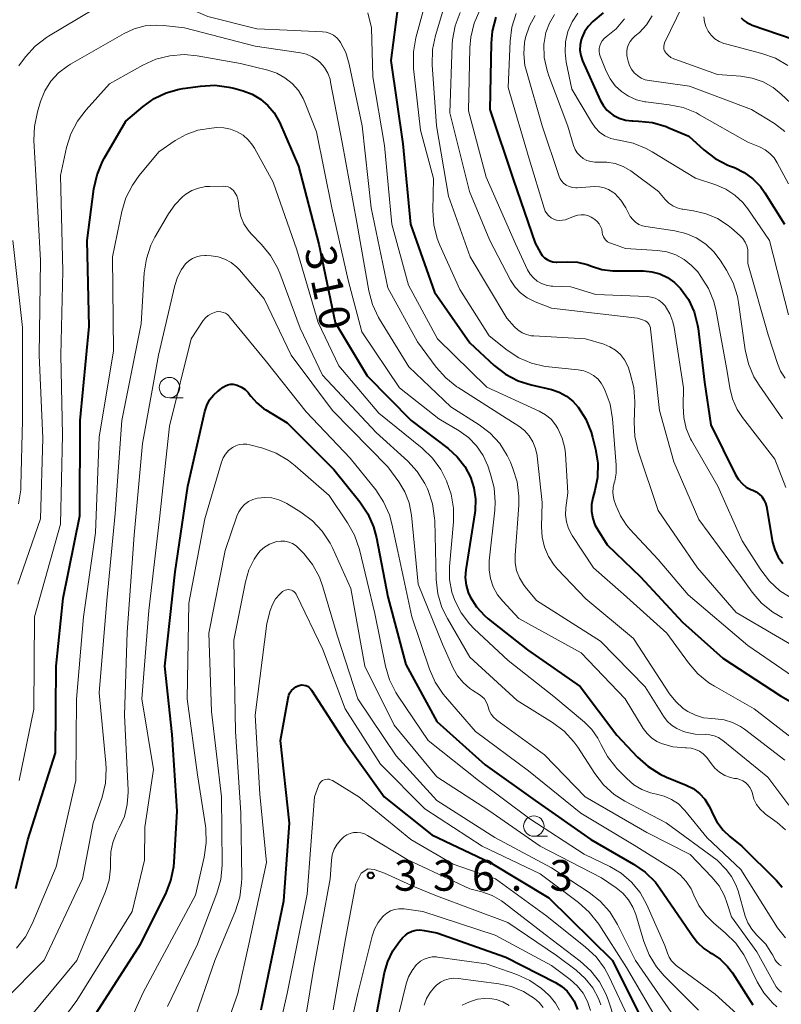
# Model space of a CAD drawing. Units: metres. Extents: x -66000 to -64000, y 28500 to 29785.
# Drawn here: x -64680 to -64587, y 28596 to 28716 of the extents above; entities that cross this region are included whole.
import ezdxf

# ---------------------------------------------------------------- set-up
doc = ezdxf.new("R2010")
doc.units = ezdxf.units.M
for name, color, linetype, lineweight in [('633100_広葉樹林', 7, 'Continuous', 13), ('710100_等高線(計曲線)', 7, 'Continuous', 40), ('710200_等高線(主曲線)', 7, 'Continuous', 13), ('731200_図化機測定による標高点', 7, 'Continuous', 40)]:
    doc.layers.add(name, color=color, linetype=linetype, lineweight=lineweight)
doc.styles.add('Style-WORKING', font='MS Gothic.ttf')

msp = doc.modelspace()

# ---------------------------------------------------------------- linework, layer by layer
at = {"layer": '633100_広葉樹林', "linetype": 'Continuous', "lineweight": 13}
for p, q in [((-64661.69, 28669.78), (-64660.02, 28669.78)), ((-64617.16, 28616.19), (-64615.49, 28616.19))]:
    msp.add_line(p, q, dxfattribs=at)
for centre in [(-64661.69, 28671.03), (-64617.16, 28617.44)]:
    msp.add_circle(centre, 1.25, dxfattribs=at)
at = {"layer": '710100_等高線(計曲線)', "linetype": 'Continuous', "lineweight": 40, "flags": 128}
for points, elevation in [([(-64633.22, 28722.04), (-64634.65, 28711), (-64633.17, 28700.83), (-64632.22, 28691), (-64629.32, 28682.68), (-64625, 28676.51), (-64622, 28673.74), (-64620.62, 28672.67), (-64619.07, 28671.86), (-64617.48, 28671.35), (-64615.02, 28670.78), (-64614.07, 28670.47), (-64613.18, 28669.99), (-64612.39, 28669.37), (-64611.74, 28668.65), (-64610.81, 28667.18), (-64610.15, 28665.57), (-64609.98, 28664.98), (-64609.62, 28663.52), (-64609.36, 28661.8), (-64609.39, 28660.06), (-64609.7, 28658.46), (-64609.95, 28657.57), (-64610.1, 28656.73), (-64610.11, 28655.88), (-64609.97, 28655.04), (-64609.69, 28654.24), (-64609.36, 28653.64), (-64608.19, 28651.81), (-64604.11, 28647.89), (-64599, 28642.38), (-64594.05, 28637.95), (-64587, 28633.35), (-64584.96, 28632.17)], 300), ([(-64608.68, 28716.84), (-64609.96, 28715.75), (-64610.52, 28715.17), (-64610.97, 28714.51), (-64611.31, 28713.78), (-64611.38, 28713.54), (-64611.51, 28712.91), (-64611.53, 28712.26), (-64611.43, 28711.62), (-64611.21, 28710.98), (-64609.06, 28706.17), (-64608.7, 28705.53), (-64608.23, 28704.95), (-64607.68, 28704.47), (-64607.45, 28704.32), (-64606.74, 28703.95), (-64605.97, 28703.71), (-64605.18, 28703.61), (-64605.08, 28703.61), (-64604.39, 28703.6), (-64602.66, 28703.41), (-64600.99, 28702.93), (-64600.65, 28702.79), (-64598.24, 28701.76), (-64596.38, 28700.07), (-64594.99, 28699.02), (-64593.44, 28698.22), (-64593.26, 28698.15), (-64592.64, 28697.91), (-64591.45, 28697.33), (-64590.38, 28696.56), (-64589.47, 28695.61), (-64588.93, 28694.85), (-64586.53, 28691)], 280), ([(-64621.81, 28716.28), (-64622.25, 28714.59), (-64622.38, 28713.14), (-64622.52, 28705), (-64619.64, 28696.36), (-64617, 28688.66), (-64616.34, 28687.49), (-64616.13, 28687.17), (-64615.86, 28686.89), (-64615.55, 28686.67), (-64615.2, 28686.5), (-64614.83, 28686.4), (-64614.45, 28686.36), (-64614.34, 28686.36), (-64613.07, 28686.41), (-64611.84, 28686.34), (-64610.65, 28686.07), (-64610.12, 28685.88), (-64608.84, 28685.47), (-64607.51, 28685.3), (-64607.18, 28685.29), (-64603.78, 28685.29)], 290), ([(-64591.81, 28716.22), (-64591.5, 28715.9), (-64591.14, 28715.63), (-64590.74, 28715.43), (-64590.62, 28715.38), (-64583.66, 28713)], 270), ([(-64680.47, 28609.8), (-64679, 28615.75), (-64675.6, 28626.4), (-64675.53, 28637), (-64674.69, 28645.31), (-64672.66, 28655.34), (-64672.58, 28667), (-64671.49, 28678.51), (-64671.73, 28689), (-64670.92, 28695.32), (-64670.54, 28697.03), (-64669.88, 28698.64), (-64669.63, 28699.1), (-64667, 28703.58), (-64664.9, 28705.39), (-64663.57, 28706.34), (-64662.09, 28707.06), (-64660.51, 28707.5), (-64660.07, 28707.58), (-64657.89, 28707.88), (-64656.15, 28707.98), (-64654.42, 28707.76), (-64653.82, 28707.62), (-64652.69, 28707.31), (-64651.58, 28706.89), (-64650.56, 28706.29), (-64649.65, 28705.52), (-64648.9, 28704.6), (-64648.26, 28703.46), (-64645.92, 28698.08), (-64643.45, 28688.55), (-64641.44, 28679), (-64637.53, 28672.47)], 310), ([(-64603.78, 28685.29), (-64602.75, 28685.19), (-64601.75, 28684.93), (-64600.82, 28684.49), (-64599.97, 28683.89), (-64599.22, 28683.14), (-64598.28, 28681.78), (-64597.58, 28680.27), (-64597.16, 28678.66), (-64597.1, 28678.24), (-64596.29, 28671.71), (-64595.53, 28666.47), (-64592.5, 28660.35), (-64592.15, 28659.79), (-64591.72, 28659.29), (-64591.2, 28658.88), (-64590.63, 28658.57), (-64590.41, 28658.48), (-64590, 28658.29), (-64589.63, 28658.02), (-64589.31, 28657.7), (-64589.05, 28657.33), (-64588.85, 28656.91), (-64588.74, 28656.48), (-64587.98, 28652.15), (-64587.72, 28651.21), (-64587.31, 28650.32), (-64586.75, 28649.52)], 290), ([(-64637.53, 28672.47), (-64632.17, 28667), (-64627.64, 28663.57), (-64626.53, 28662.56), (-64625.61, 28661.38), (-64624.92, 28660.08), (-64624.49, 28658.76), (-64624.29, 28657.39), (-64624.34, 28656), (-64624.38, 28655.72), (-64625.49, 28648.74), (-64625.55, 28647.82), (-64625.45, 28646.89), (-64625.2, 28645.99), (-64624.95, 28645.44), (-64624.17, 28644.22), (-64623.2, 28643.17), (-64622.74, 28642.78), (-64617.95, 28639), (-64611.5, 28634.5), (-64607, 28628.57), (-64604.5, 28625.88), (-64603.21, 28624.72), (-64601.73, 28623.79), (-64600.96, 28623.43), (-64598.54, 28622.45), (-64597.69, 28622.02), (-64596.93, 28621.44), (-64596.28, 28620.74), (-64595.76, 28619.93), (-64595.54, 28619.46), (-64595.38, 28619.06), (-64594.8, 28617.95), (-64594.04, 28616.95), (-64593.2, 28616.17), (-64591.74, 28615), (-64587.49, 28610.8), (-64586.8, 28609.99)], 310), ([(-64672.83, 28591.17), (-64665.21, 28603), (-64662.15, 28609.18), (-64661.51, 28610.8), (-64661.17, 28612.51), (-64661.12, 28613.03), (-64660.75, 28619.25), (-64661.35, 28628.65), (-64662.24, 28637), (-64661, 28648.52), (-64659.43, 28659), (-64657.36, 28668.12), (-64657.13, 28668.85), (-64656.78, 28669.52), (-64656.31, 28670.12), (-64655.75, 28670.64), (-64655.67, 28670.69), (-64655.14, 28671.08), (-64654.86, 28671.25), (-64654.55, 28671.36), (-64654.23, 28671.43), (-64653.9, 28671.43), (-64653.58, 28671.38), (-64653.41, 28671.33), (-64652.9, 28671.1), (-64652.45, 28670.79), (-64652.06, 28670.41), (-64651.89, 28670.2), (-64651.74, 28669.98), (-64651.03, 28669.16), (-64650.2, 28668.48), (-64649.92, 28668.3), (-64647.29, 28666.71), (-64641.62, 28661), (-64638.44, 28657.07), (-64637.46, 28655.62)], 320), ([(-64637.46, 28655.62), (-64636.76, 28654.03), (-64636.4, 28652.68), (-64635, 28645.46), (-64632.81, 28637.19), (-64629, 28630.21), (-64623.09, 28624.91), (-64617, 28620.57), (-64610.21, 28615.79), (-64604.97, 28612.79), (-64603.54, 28611.8), (-64602.3, 28610.57), (-64601.71, 28609.79), (-64598.65, 28605.35), (-64597.82, 28604.06), (-64597.17, 28603.21), (-64596.39, 28602.49), (-64595.66, 28602.01), (-64595.43, 28601.88), (-64594.4, 28601.17), (-64593.5, 28600.3), (-64592.9, 28599.49), (-64590.41, 28595.59)], 320), ([(-64650.48, 28595), (-64647.7, 28608.3), (-64647, 28617.79), (-64648.12, 28627.88), (-64647.19, 28633.09), (-64647.1, 28633.43), (-64646.96, 28633.74), (-64646.76, 28634.02), (-64646.51, 28634.27), (-64646.23, 28634.47), (-64645.96, 28634.6), (-64645.73, 28634.66), (-64645.5, 28634.69), (-64645.26, 28634.67), (-64645.03, 28634.62), (-64644.81, 28634.52), (-64644.61, 28634.39), (-64644.44, 28634.23), (-64644.32, 28634.06), (-64640.27, 28627.73), (-64635.44, 28621), (-64629.64, 28616.36), (-64622.49, 28613), (-64615.31, 28608.69), (-64607.56, 28601), (-64604.03, 28593.97)], 330), ([(-64636.54, 28593.46), (-64635.4, 28599.53), (-64635.02, 28600.9), (-64634.4, 28602.19), (-64633.58, 28603.34), (-64633.21, 28603.78), (-64632.86, 28604.11), (-64632.47, 28604.39), (-64632.03, 28604.59), (-64631.56, 28604.71), (-64631.08, 28604.75)], 340), ([(-64631.08, 28604.75), (-64630.58, 28604.7), (-64629, 28604.4), (-64620.59, 28601.41), (-64614.51, 28598.32), (-64613.75, 28597.85), (-64613.09, 28597.25), (-64612.54, 28596.55), (-64612.24, 28596.03), (-64611.84, 28595.01)], 340)]:
    msp.add_lwpolyline(points, dxfattribs=dict(at, elevation=elevation))
at = {"layer": '710200_等高線(主曲線)', "linetype": 'Continuous', "lineweight": 13, "flags": 128}
for points, elevation in [([(-64629.08, 28722.92), (-64631.57, 28713.78), (-64631.88, 28712.06), (-64631.88, 28710.32), (-64631.85, 28710.02), (-64631, 28702.5)], 298), ([(-64627.13, 28720.87), (-64629.18, 28714.06), (-64629.53, 28712.35), (-64629.57, 28710.46), (-64629.04, 28703), (-64627.59, 28694.41), (-64624.94, 28687), (-64620.47, 28679.53), (-64619.53, 28678.47), (-64619.1, 28678.07), (-64618.6, 28677.74), (-64618.06, 28677.51), (-64617.48, 28677.37), (-64617.17, 28677.34), (-64610.83, 28677), (-64608.6, 28676.32), (-64607.86, 28676.02), (-64607.18, 28675.6), (-64606.58, 28675.06), (-64606.09, 28674.43), (-64605.71, 28673.72), (-64605.6, 28673.43), (-64605.37, 28672.75), (-64604.94, 28671.06), (-64604.82, 28669.32), (-64604.82, 28669.15), (-64604.9, 28666.79), (-64604.81, 28665.05), (-64604.4, 28663.3), (-64601.98, 28656.02), (-64597.18, 28649), (-64592.44, 28643.56), (-64585, 28639.17)], 296), ([(-64680.11, 28710.37), (-64679.27, 28711.47), (-64678.09, 28712.76), (-64676.71, 28713.83), (-64676.46, 28713.99), (-64669, 28718.47), (-64666.7, 28719.03), (-64665.49, 28719.22), (-64664.27, 28719.2), (-64663.07, 28718.96), (-64662.23, 28718.66), (-64657, 28716.38), (-64651, 28714.87), (-64647.31, 28714.69)], 304), ([(-64637.44, 28716.83), (-64637, 28715), (-64636.84, 28709), (-64635.4, 28700.6), (-64634.52, 28691), (-64632.46, 28683.54), (-64628.94, 28677), (-64622.91, 28671.09), (-64616.49, 28668.13), (-64615.73, 28667.7), (-64615.06, 28667.15), (-64614.5, 28666.48), (-64614.21, 28666.02), (-64613.69, 28664.85), (-64613.38, 28663.61), (-64613.31, 28662.95), (-64613, 28658.17), (-64613.25, 28656.34), (-64613.29, 28655.48), (-64613.18, 28654.62), (-64612.92, 28653.8), (-64612.53, 28653.04), (-64612.48, 28652.97), (-64609.87, 28649), (-64606.22, 28645.78), (-64600.9, 28641), (-64598.28, 28637.38), (-64597.14, 28636.06), (-64595.79, 28634.96), (-64595.09, 28634.52), (-64590.22, 28631.78), (-64584.08, 28627)], 302), ([(-64626.17, 28716.87), (-64626.78, 28715.24), (-64627.09, 28713.52), (-64627.13, 28712.93), (-64627.41, 28704.59), (-64625.01, 28695), (-64622.55, 28689), (-64620, 28684.16), (-64619.46, 28683.32), (-64618.78, 28682.59), (-64617.99, 28681.98), (-64617.1, 28681.53), (-64617, 28681.49), (-64615, 28680.72), (-64604.5, 28679.5), (-64603.74, 28679.25), (-64603.54, 28679.17), (-64603.36, 28679.05), (-64603.2, 28678.9), (-64603.07, 28678.72), (-64602.97, 28678.53), (-64602.91, 28678.32), (-64602.89, 28678.2), (-64601.79, 28668.21), (-64600.06, 28661.94), (-64597, 28654.92), (-64591.95, 28648.05), (-64590.47, 28646.02), (-64589.32, 28644.7), (-64587.97, 28643.6), (-64586.76, 28642.9)], 294), ([(-64623.75, 28717.16), (-64624.45, 28715.56), (-64624.86, 28713.87)], 292), ([(-64619.33, 28716.75), (-64619.85, 28715.09), (-64620.07, 28713.35), (-64620.29, 28707.71), (-64617.74, 28699), (-64615.91, 28692.94), (-64615.78, 28692.6), (-64615.59, 28692.29), (-64615.34, 28692.02), (-64615.06, 28691.79), (-64614.73, 28691.62), (-64614.39, 28691.51), (-64614.03, 28691.46), (-64613.66, 28691.47), (-64613.3, 28691.54), (-64613.13, 28691.6), (-64612.19, 28691.98), (-64611.79, 28692.1), (-64611.38, 28692.15), (-64610.96, 28692.13), (-64610.56, 28692.04), (-64610.17, 28691.87), (-64609.94, 28691.73), (-64609.71, 28691.57), (-64609.42, 28691.33), (-64609.18, 28691.05), (-64609, 28690.73), (-64608.87, 28690.39), (-64608.8, 28690), (-64608.75, 28689.73), (-64608.66, 28689.47), (-64608.52, 28689.24), (-64608.35, 28689.03), (-64608.14, 28688.85), (-64607.9, 28688.72), (-64607.77, 28688.66), (-64605.98, 28688.02), (-64602.06, 28687.78), (-64600.91, 28687.61), (-64599.81, 28687.25), (-64598.79, 28686.7)], 288), ([(-64611.8, 28716.79), (-64612.49, 28715.72), (-64612.99, 28714.54), (-64613.28, 28713.29), (-64613.34, 28712.01), (-64613.2, 28710.8), (-64612.51, 28707.49), (-64610.13, 28703.45), (-64609.68, 28702.81), (-64609.12, 28702.26), (-64608.47, 28701.81), (-64607.76, 28701.49), (-64607, 28701.29), (-64606.78, 28701.26), (-64606.74, 28701.26), (-64605.03, 28700.9), (-64603.42, 28700.26), (-64602.69, 28699.85), (-64597.39, 28696.61), (-64594.92, 28695.81), (-64593.71, 28695.29), (-64592.6, 28694.56), (-64591.63, 28693.66), (-64591, 28692.86), (-64588.38, 28689), (-64586.06, 28679.94)], 282), ([(-64599, 28717.69), (-64601.18, 28713.16), (-64601.25, 28712.97), (-64601.29, 28712.77), (-64601.29, 28712.57), (-64601.26, 28712.37), (-64601.19, 28712.18), (-64601.09, 28712.01), (-64601.05, 28711.95), (-64600.76, 28711.64), (-64600.42, 28711.38), (-64600.04, 28711.19), (-64599.94, 28711.15), (-64594.72, 28709.28), (-64591.86, 28709.07), (-64590.47, 28708.84), (-64589.14, 28708.38), (-64587.92, 28707.69), (-64586.92, 28706.89), (-64584.55, 28704.65)], 274), ([(-64617, 28716.51), (-64617.7, 28715.22), (-64618.17, 28713.82), (-64618.29, 28713.21), (-64618.39, 28711.81), (-64618.25, 28710.4), (-64618.07, 28709.69), (-64616.15, 28703), (-64614.08, 28696.84), (-64613.95, 28696.53), (-64613.76, 28696.25), (-64613.53, 28696), (-64613.25, 28695.8), (-64613.22, 28695.78), (-64612.84, 28695.6), (-64612.44, 28695.49), (-64612.03, 28695.45), (-64611.86, 28695.46), (-64609.74, 28695.59), (-64609.15, 28695.57), (-64608.57, 28695.46), (-64608.02, 28695.24), (-64607.51, 28694.93), (-64607.27, 28694.73), (-64606.51, 28693.93), (-64605.91, 28693.01), (-64605.66, 28692.49), (-64605.6, 28692.36), (-64605.38, 28691.94), (-64605.08, 28691.56), (-64604.73, 28691.24), (-64604.32, 28690.98)], 286), ([(-64614.63, 28716.64), (-64615.26, 28715.57), (-64615.68, 28714.42), (-64615.9, 28713.2), (-64615.92, 28713), (-64615.88, 28711.37), (-64615.55, 28709.78), (-64615.34, 28709.12), (-64613.02, 28702.98), (-64612.3, 28700.6), (-64612.11, 28700.14), (-64611.85, 28699.71), (-64611.51, 28699.34), (-64611.12, 28699.04)], 284), ([(-64606.07, 28716.08), (-64607.1, 28714.89), (-64608.31, 28713.89), (-64608.58, 28713.68), (-64608.81, 28713.41), (-64608.98, 28713.12), (-64609.1, 28712.79), (-64609.17, 28712.45), (-64609.17, 28712.11), (-64609.12, 28711.77), (-64609.04, 28711.52), (-64608.31, 28709.69), (-64607.84, 28708.76), (-64607.22, 28707.92), (-64606.46, 28707.2), (-64605.59, 28706.63), (-64604.63, 28706.21), (-64603.61, 28705.97), (-64603.46, 28705.95), (-64600.63, 28705.6), (-64598.92, 28705.24), (-64597.3, 28704.59), (-64596.9, 28704.37), (-64591, 28701.02), (-64589.57, 28700.44), (-64588.91, 28700.1), (-64588.31, 28699.64), (-64587.81, 28699.09), (-64587.42, 28698.49), (-64586.05, 28695.95)], 278), ([(-64602.72, 28716.47), (-64603.4, 28715.38), (-64604.26, 28714.44), (-64604.79, 28714), (-64605.12, 28713.7), (-64605.39, 28713.34), (-64605.6, 28712.94), (-64605.74, 28712.51), (-64605.8, 28712.07), (-64605.78, 28711.62), (-64605.74, 28711.39), (-64605.63, 28710.91), (-64605.47, 28710.4), (-64605.23, 28709.93), (-64604.9, 28709.51), (-64604.51, 28709.15), (-64604.06, 28708.86), (-64603.56, 28708.65), (-64603.05, 28708.54), (-64598.13, 28707.87), (-64590.55, 28705), (-64587.77, 28703.3), (-64586.47, 28702.33)], 276), ([(-64596.39, 28716.35), (-64596.32, 28715.73), (-64596.14, 28715.14), (-64595.86, 28714.59), (-64595.49, 28714.09), (-64595.04, 28713.67), (-64594.52, 28713.33), (-64593.95, 28713.08), (-64593.74, 28713.02), (-64589.28, 28711.86), (-64587.64, 28711.27), (-64586.12, 28710.41)], 272), ([(-64680.23, 28647), (-64677.43, 28655), (-64677.17, 28664.83), (-64677.61, 28675), (-64677.45, 28686.55), (-64678.03, 28697), (-64678.26, 28701.21), (-64678.2, 28702.95), (-64677.83, 28704.71), (-64677.43, 28706), (-64676.91, 28707.28), (-64676.17, 28708.46), (-64675.24, 28709.48), (-64674.15, 28710.33), (-64673.78, 28710.56), (-64667.24, 28714.29), (-64665.99, 28714.87), (-64664.65, 28715.22), (-64663.28, 28715.34), (-64662.43, 28715.29), (-64659.87, 28715), (-64651.23, 28712.77), (-64645.67, 28711.93), (-64644.93, 28711.76), (-64644.23, 28711.45), (-64643.59, 28711.03), (-64643.26, 28710.74)], 306), ([(-64647.31, 28714.69), (-64643, 28714.51), (-64642.52, 28714.45), (-64642.06, 28714.3), (-64641.64, 28714.08), (-64641.25, 28713.79), (-64640.93, 28713.43), (-64640.78, 28713.22), (-64640.14, 28711.97), (-64639.71, 28710.57), (-64638.13, 28703), (-64637.02, 28692.98), (-64635, 28683.22), (-64631.37, 28676.63), (-64629.09, 28673.53), (-64627.93, 28672.22), (-64626.57, 28671.13), (-64626.4, 28671.02), (-64621, 28667.59), (-64619, 28666.31), (-64618.31, 28665.78), (-64617.73, 28665.14), (-64617.27, 28664.4), (-64616.94, 28663.6), (-64616.76, 28662.75), (-64616.75, 28662.66), (-64616.14, 28657), (-64616.23, 28654), (-64616.16, 28652.75), (-64615.87, 28651.53), (-64615.38, 28650.38), (-64614.69, 28649.33), (-64614.25, 28648.83), (-64610.8, 28645.2), (-64605, 28640.37), (-64600.58, 28633.62), (-64599.82, 28632.65), (-64598.9, 28631.83), (-64598.36, 28631.46), (-64597.42, 28630.99), (-64596.41, 28630.69), (-64595.41, 28630.58), (-64595, 28630.56), (-64593.92, 28630.43), (-64592.88, 28630.12), (-64591.91, 28629.63), (-64591.41, 28629.28), (-64586.49, 28625.51)], 304), ([(-64624.86, 28713.87), (-64624.98, 28712.54), (-64625.13, 28704.87), (-64623, 28696.73), (-64619.39, 28688.61), (-64617.92, 28685.44), (-64617.61, 28684.91), (-64617.22, 28684.44), (-64616.76, 28684.05), (-64616.23, 28683.74), (-64615.66, 28683.53), (-64615.06, 28683.42), (-64614.82, 28683.41), (-64612.64, 28683.36), (-64609.59, 28682.41), (-64603.33, 28682.16), (-64602.82, 28682.09), (-64602.33, 28681.94), (-64601.87, 28681.7), (-64601.46, 28681.39), (-64601.11, 28681.01), (-64601.06, 28680.94), (-64600.53, 28680.05), (-64600.16, 28679.08), (-64600, 28678.37), (-64598.86, 28671), (-64598.93, 28668.76), (-64598.85, 28667.38), (-64598.54, 28666.04), (-64598, 28664.78), (-64597.88, 28664.57), (-64594.68, 28659), (-64591.69, 28652.31), (-64589.42, 28648.75), (-64588.36, 28647.37), (-64587.08, 28646.19), (-64585.61, 28645.25)], 292), ([(-64680.04, 28623), (-64678.27, 28631.73), (-64678.17, 28643), (-64675, 28654.33), (-64674.74, 28665.26), (-64674.96, 28675), (-64674.73, 28685.27), (-64675, 28696.93), (-64674.25, 28700.38), (-64673.74, 28702.04), (-64672.94, 28703.59), (-64671.88, 28704.99), (-64669, 28708.16), (-64664.93, 28710.44), (-64663.34, 28711.16)], 308), ([(-64663.34, 28711.16), (-64661.65, 28711.59), (-64659.91, 28711.72), (-64658.3, 28711.57), (-64653, 28710.63), (-64649.67, 28709.82), (-64648.58, 28709.45), (-64647.58, 28708.9), (-64646.69, 28708.18), (-64645.93, 28707.32), (-64645.34, 28706.34), (-64645.1, 28705.8), (-64643.73, 28702.27), (-64641.83, 28693), (-64639.84, 28684.16), (-64638.17, 28677.83), (-64633.57, 28671), (-64628.77, 28667.23), (-64626.27, 28665.73), (-64625.13, 28664.91), (-64624.15, 28663.9), (-64623.36, 28662.73), (-64622.8, 28661.48), (-64622.44, 28660.46), (-64622.01, 28658.77), (-64621.87, 28657.03), (-64621.93, 28656.06), (-64622.61, 28649.85), (-64622.63, 28648.76), (-64622.47, 28647.69), (-64622.12, 28646.66), (-64621.59, 28645.7), (-64620.96, 28644.91), (-64619, 28642.81), (-64611.38, 28638.62), (-64606.02, 28633), (-64603.79, 28629.36), (-64603.33, 28628.74), (-64602.77, 28628.21), (-64602.13, 28627.79), (-64601.58, 28627.54), (-64600.18, 28627.14), (-64598.64, 28627), (-64598.5, 28627), (-64597.95, 28626.95), (-64597.42, 28626.81), (-64596.92, 28626.58), (-64596.47, 28626.26), (-64596.08, 28625.87), (-64595.9, 28625.64), (-64595.51, 28625.07), (-64595.03, 28624.5), (-64594.46, 28624.02), (-64593.82, 28623.64), (-64593.12, 28623.38), (-64592.62, 28623.27), (-64592.37, 28623.24), (-64591.98, 28623.14), (-64591.62, 28622.98), (-64591.28, 28622.76), (-64591, 28622.49), (-64590.76, 28622.17), (-64590.58, 28621.81), (-64590.46, 28621.43), (-64590.26, 28620.74)], 308), ([(-64643.26, 28710.74), (-64642.75, 28710.14), (-64642.35, 28709.46), (-64642.07, 28708.73), (-64641.99, 28708.36), (-64640.58, 28701), (-64638.81, 28691.19), (-64637.33, 28682.86), (-64636.88, 28681.18), (-64636.14, 28679.6), (-64636.01, 28679.39), (-64632.44, 28673.56), (-64627.32, 28668.68), (-64623.84, 28666.48), (-64622.49, 28665.44), (-64621.33, 28664.18), (-64620.42, 28662.75), (-64620.02, 28661.9), (-64619.72, 28661.16), (-64619.21, 28659.5), (-64619, 28657.77), (-64619.01, 28656.67), (-64619.46, 28650.57), (-64619.45, 28649.62), (-64619.27, 28648.68), (-64618.93, 28647.79), (-64618.44, 28646.98), (-64618.22, 28646.69), (-64616.82, 28645), (-64609, 28640.02), (-64603.56, 28634.44), (-64601.33, 28630.87), (-64600.87, 28630.27), (-64600.32, 28629.76)], 306), ([(-64680.38, 28602.53), (-64679.3, 28603.9), (-64678.45, 28605.51), (-64675.54, 28612.46), (-64673.13, 28623), (-64673.04, 28632.96), (-64672.18, 28643), (-64670.72, 28653.28), (-64670.28, 28665), (-64668.52, 28675.48), (-64668.64, 28687), (-64667.5, 28692.55), (-64667, 28694.22), (-64666.22, 28695.78), (-64665.4, 28696.93), (-64663, 28699.83), (-64661, 28701.21), (-64659.66, 28701.97), (-64658.22, 28702.49), (-64656.57, 28702.75), (-64655.91, 28702.8), (-64655.06, 28702.78), (-64654.22, 28702.61), (-64653.43, 28702.3), (-64652.7, 28701.86), (-64652.06, 28701.3), (-64651.53, 28700.64), (-64651.31, 28700.29), (-64649, 28696.12), (-64646.14, 28687.86), (-64643.52, 28679), (-64641, 28673.68), (-64636.09, 28667.91), (-64630.82, 28663.63), (-64629.56, 28662.42), (-64628.54, 28661.01), (-64628.02, 28660.03), (-64627.85, 28659.65), (-64627.26, 28658.01)], 312), ([(-64631, 28702.5), (-64629.43, 28696.57), (-64629.51, 28692.68), (-64629.39, 28690.94), (-64628.97, 28689.25), (-64628.64, 28688.42), (-64626.22, 28683), (-64622.64, 28677.36), (-64620.4, 28675.6), (-64618.99, 28674.67), (-64617.43, 28674), (-64615.78, 28673.62), (-64615.33, 28673.56), (-64611.73, 28673.21), (-64611.07, 28673.09), (-64610.44, 28672.85), (-64609.86, 28672.51), (-64609.35, 28672.08), (-64608.92, 28671.56), (-64608.61, 28671), (-64608.43, 28670.63), (-64607.84, 28668.99), (-64607.54, 28667.21), (-64607.09, 28661.56), (-64607.1, 28660.58), (-64607.27, 28659.61), (-64607.34, 28659.37), (-64607.48, 28658.8), (-64607.51, 28658.2), (-64607.44, 28657.61), (-64607.34, 28657.25), (-64607.14, 28656.66), (-64606.59, 28655.37), (-64605.82, 28654.21), (-64605.41, 28653.72), (-64601.97, 28650.03), (-64598.3, 28645.7), (-64591, 28639.49), (-64584.78, 28635.22)], 298), ([(-64611.12, 28699.04), (-64610.68, 28698.8), (-64610.21, 28698.65), (-64609.71, 28698.58), (-64609.31, 28698.59), (-64608.26, 28698.59), (-64607.22, 28698.41), (-64606.23, 28698.05), (-64605.32, 28697.53), (-64605.14, 28697.4), (-64601.94, 28695), (-64601.1, 28694), (-64600.68, 28693.58), (-64600.19, 28693.24), (-64599.66, 28692.99), (-64599.08, 28692.84), (-64598.97, 28692.82), (-64597.63, 28692.63), (-64596.12, 28692.28), (-64594.7, 28691.68), (-64593.4, 28690.83), (-64593, 28690.5), (-64591.96, 28689.58), (-64591.62, 28689.23), (-64591.34, 28688.82), (-64591.15, 28688.37), (-64591.03, 28687.89), (-64591, 28687.47), (-64591, 28686.19), (-64588.51, 28677.49), (-64587.4, 28673.98), (-64587, 28673.03), (-64586.45, 28672.17)], 284), ([(-64682, 28596), (-64677, 28601.07), (-64672.3, 28611), (-64671, 28617.82), (-64669.93, 28620.99), (-64669.52, 28622.68), (-64669.41, 28624.42), (-64669.45, 28625.11), (-64670.26, 28633.74), (-64669.34, 28645), (-64668.34, 28655.66), (-64667.5, 28667), (-64665.16, 28678.84), (-64664.77, 28685.05), (-64664.51, 28686.77), (-64663.95, 28688.42), (-64663.46, 28689.4), (-64661.81, 28692.28), (-64661.04, 28693.38), (-64660.09, 28694.34), (-64659.7, 28694.65), (-64658.95, 28695.1), (-64658.14, 28695.42), (-64657.29, 28695.59), (-64656.77, 28695.62), (-64655.07, 28695.64), (-64654.79, 28695.61), (-64654.52, 28695.55), (-64654.27, 28695.43), (-64654.05, 28695.28), (-64653.88, 28695.12), (-64653.64, 28694.8), (-64653.46, 28694.45), (-64653.34, 28694.07), (-64653.31, 28693.89), (-64653.17, 28692.83), (-64652.96, 28691.92), (-64652.6, 28691.06), (-64652.09, 28690.27), (-64651.69, 28689.8), (-64650.44, 28688.52), (-64649.33, 28687.18), (-64648.48, 28685.66), (-64648.21, 28685)], 314), ([(-64604.32, 28690.98), (-64603.87, 28690.8), (-64603.47, 28690.71), (-64599.92, 28690.19), (-64598.57, 28689.87), (-64597.31, 28689.33), (-64596.15, 28688.57), (-64595.15, 28687.62), (-64594.39, 28686.61), (-64593.61, 28685.39), (-64592.8, 28683.84), (-64592.28, 28682.18), (-64592.14, 28681.41), (-64591.33, 28675.65), (-64590.94, 28673.95), (-64590.26, 28672.34), (-64589.64, 28671.33), (-64586.78, 28667.22)], 286), ([(-64680.14, 28656.81), (-64679.86, 28658.53), (-64679.84, 28659.02), (-64679.64, 28667), (-64679.64, 28678.36), (-64680.83, 28689)], 304), ([(-64682.93, 28589.07), (-64672.99, 28601), (-64669.5, 28609.45), (-64669.07, 28610.85), (-64668.88, 28612.3), (-64668.89, 28613.14), (-64668.85, 28614.3), (-64668.62, 28615.43), (-64668.19, 28616.51), (-64668.08, 28616.73), (-64667.82, 28617.21), (-64667.2, 28618.6), (-64666.84, 28620.08), (-64666.74, 28621.59), (-64666.75, 28621.83), (-64667.2, 28631), (-64666.87, 28641.13), (-64666, 28653), (-64665, 28664.21), (-64663.01, 28675), (-64661.05, 28683.52), (-64660.72, 28684.53), (-64660.23, 28685.46), (-64659.71, 28686.14), (-64659.33, 28686.51), (-64658.89, 28686.81), (-64658.4, 28687.02), (-64657.88, 28687.15), (-64657.35, 28687.19), (-64657.21, 28687.18), (-64656.61, 28687.14), (-64655.75, 28687.01), (-64654.92, 28686.72), (-64654.15, 28686.3), (-64653.47, 28685.75), (-64653.14, 28685.4), (-64650.12, 28681.88), (-64646.8, 28675), (-64641.76, 28668.24), (-64635, 28661.33)], 316), ([(-64598.79, 28686.7), (-64597.88, 28685.97), (-64597.14, 28685.16), (-64596.74, 28684.62), (-64595.81, 28683.15), (-64595.15, 28681.53), (-64594.87, 28680.35), (-64593.55, 28673), (-64593.22, 28671), (-64592.88, 28669.65), (-64592.31, 28668.37), (-64591.66, 28667.39), (-64587.72, 28662.28), (-64586.38, 28658.81)], 288), ([(-64648.21, 28685), (-64645.72, 28678.28), (-64643, 28672.54), (-64636.44, 28665.56), (-64632.57, 28662.03), (-64631.41, 28660.77), (-64630.48, 28659.32), (-64630.16, 28658.64), (-64630.08, 28658.46), (-64629.53, 28656.81), (-64629.28, 28655.08), (-64629.26, 28654.76), (-64629.08, 28647.56), (-64628.88, 28645.82), (-64628.39, 28644.15), (-64627.73, 28642.79), (-64625, 28638.09), (-64619.2, 28632.8), (-64614.87, 28630.08), (-64613.47, 28629.03), (-64612.29, 28627.75), (-64611.8, 28627.07), (-64609.7, 28623.86), (-64608.63, 28622.48), (-64607.33, 28621.32), (-64606.03, 28620.49), (-64601, 28617.82), (-64594.74, 28613.26), (-64593.67, 28612.13), (-64592.99, 28611.26), (-64592.46, 28610.28), (-64592.19, 28609.51), (-64591.32, 28606.45), (-64591, 28605.61), (-64590.54, 28604.84), (-64589.95, 28604.16), (-64589.78, 28604), (-64588.83, 28602.99), (-64588.06, 28601.83), (-64587.97, 28601.66), (-64587.7, 28601.13), (-64587.55, 28600.89), (-64587.36, 28600.67), (-64587.14, 28600.5), (-64586.88, 28600.37)], 314), ([(-64681.18, 28585), (-64673, 28596.11), (-64666.25, 28607), (-64664.73, 28613.27), (-64664.68, 28617.32), (-64663.64, 28624.36), (-64665.05, 28633), (-64664.21, 28643.79), (-64662.92, 28655), (-64661.68, 28666.32), (-64659.02, 28677), (-64657.56, 28679.21), (-64657.29, 28679.55), (-64656.97, 28679.83), (-64656.6, 28680.06), (-64656.2, 28680.22), (-64656, 28680.27), (-64655.71, 28680.31), (-64655.41, 28680.29), (-64655.13, 28680.22), (-64654.86, 28680.11), (-64654.61, 28679.95), (-64654.4, 28679.74), (-64654.35, 28679.69), (-64649.82, 28674.18), (-64645, 28668.08), (-64639.59, 28662.41), (-64636.48, 28658.53), (-64635.52, 28657.08), (-64634.81, 28655.49), (-64634.5, 28654.36), (-64633.79, 28651), (-64632.07, 28643), (-64629.9, 28636.61), (-64629.2, 28635.01), (-64628.23, 28633.56), (-64627.97, 28633.24), (-64624.27, 28629), (-64617.82, 28624.18), (-64611.41, 28619), (-64604.91, 28615.09), (-64600.15, 28612.13), (-64599.28, 28611.47)], 318), ([(-64669.1, 28587.81), (-64664.91, 28597.09), (-64658.51, 28609), (-64657.44, 28613.66), (-64657.19, 28615.39), (-64657.25, 28617.13), (-64657.3, 28617.47), (-64658.28, 28623.72), (-64659.51, 28633), (-64659.31, 28644.69), (-64657.35, 28655), (-64655.33, 28661.91), (-64655.13, 28662.43), (-64654.84, 28662.91), (-64654.47, 28663.33), (-64654, 28663.7), (-64653.59, 28663.92), (-64653.15, 28664.07), (-64652.69, 28664.13), (-64652.23, 28664.11), (-64651.85, 28664.04), (-64650.29, 28663.61), (-64648.66, 28663), (-64647.15, 28662.12)], 322), ([(-64647.15, 28662.12), (-64646.34, 28661.48), (-64642.17, 28657.83), (-64639.92, 28654.51), (-64639.07, 28652.99), (-64638.46, 28651.23), (-64636.58, 28643.42), (-64635.3, 28636.99), (-64634.81, 28635.32), (-64634.03, 28633.75), (-64633.76, 28633.32), (-64630.08, 28627.92), (-64623.94, 28623), (-64617.66, 28618.34), (-64611, 28614), (-64607.88, 28612.5), (-64606.47, 28611.67), (-64605.22, 28610.6), (-64604.18, 28609.33), (-64603.35, 28607.83), (-64601.15, 28602.85), (-64600.84, 28601.93), (-64600.63, 28601.43), (-64600.34, 28600.99), (-64599.97, 28600.6), (-64599.75, 28600.42), (-64595, 28596.89), (-64588.78, 28591.22)], 322), ([(-64635, 28661.33), (-64633.66, 28659.51), (-64632.91, 28658.28), (-64632.39, 28656.95), (-64632.1, 28655.43), (-64631.29, 28647), (-64628.32, 28639.68), (-64627.01, 28636.75), (-64626.48, 28635.8), (-64625.8, 28634.97), (-64624.99, 28634.26), (-64624.6, 28634), (-64623.84, 28633.54), (-64623.5, 28633.29), (-64623.21, 28632.98), (-64622.98, 28632.63), (-64622.81, 28632.24), (-64622.75, 28632), (-64622.6, 28631.55), (-64622.38, 28631.13), (-64622.09, 28630.75), (-64621.74, 28630.43), (-64621.7, 28630.4), (-64615.87, 28626.13), (-64610.89, 28621), (-64603.34, 28616.66), (-64598.05, 28613.95), (-64595.4, 28611.21), (-64594.53, 28610.13), (-64593.87, 28608.92), (-64593.56, 28608.12), (-64593, 28606.36), (-64589.93, 28602.07), (-64587.53, 28597.8), (-64587.36, 28597.55), (-64587.15, 28597.34), (-64586.91, 28597.16)], 316), ([(-64627.26, 28658.01), (-64626.97, 28656.29), (-64626.98, 28654.62), (-64627.45, 28649.15), (-64627.45, 28647.58), (-64627.18, 28646.04), (-64626.83, 28645), (-64626.06, 28643.49), (-64625.04, 28642.14), (-64624.44, 28641.53), (-64620.31, 28637.69), (-64614.73, 28633.27), (-64610.96, 28630.13), (-64610.07, 28629.24), (-64609.34, 28628.2), (-64608.93, 28627.38), (-64608.17, 28625.94), (-64607.16, 28624.65), (-64607.02, 28624.49), (-64605.8, 28623.24), (-64604.94, 28622.5), (-64603.97, 28621.91), (-64602.9, 28621.51), (-64602.18, 28621.35), (-64601.22, 28621.1), (-64600.32, 28620.7), (-64599.5, 28620.14), (-64598.79, 28619.44), (-64598.7, 28619.34), (-64595.99, 28616.01), (-64591.85, 28612.15), (-64587.37, 28605), (-64586.4, 28603.78)], 312), ([(-64661.93, 28595.38), (-64658.26, 28603), (-64655.91, 28609.26), (-64655.43, 28610.93), (-64655.26, 28612.67), (-64655.26, 28612.86), (-64655.33, 28621), (-64656.57, 28631.43), (-64656.86, 28641), (-64654.9, 28651.1), (-64653.46, 28655.32), (-64653.23, 28655.85), (-64652.9, 28656.34), (-64652.5, 28656.76), (-64652.03, 28657.1), (-64651.51, 28657.36), (-64650.92, 28657.52), (-64650.04, 28657.61), (-64649.16, 28657.54), (-64648.31, 28657.32), (-64647.51, 28656.96), (-64647.34, 28656.86), (-64645.62, 28655.79), (-64644.22, 28654.75), (-64643.02, 28653.48), (-64642.07, 28652.03), (-64641.74, 28651.37), (-64639.54, 28646.46), (-64637.82, 28637), (-64634.23, 28629.77), (-64629, 28623.44), (-64622.67, 28619.33), (-64616.39, 28615), (-64608.9, 28611.1), (-64607.1, 28609.9), (-64606.29, 28609.23), (-64605.6, 28608.44), (-64605.05, 28607.53)], 324), ([(-64658.87, 28593.13), (-64656.15, 28601), (-64653.62, 28607.1), (-64653.1, 28608.76), (-64652.87, 28610.49), (-64652.86, 28611.06), (-64652.96, 28619.04), (-64653.62, 28629), (-64653.83, 28640.17), (-64652.41, 28647.3), (-64652, 28648.74), (-64651.33, 28650.07), (-64651.1, 28650.43), (-64651.03, 28650.54), (-64650.59, 28651.08), (-64650.06, 28651.54), (-64649.46, 28651.9), (-64648.8, 28652.15), (-64648.57, 28652.21), (-64648.07, 28652.28), (-64647.58, 28652.25), (-64647.1, 28652.15), (-64646.64, 28651.96), (-64646.22, 28651.69), (-64645.9, 28651.39), (-64645.28, 28650.75), (-64644.2, 28649.39), (-64643.37, 28647.85), (-64642.94, 28646.69), (-64641.21, 28640.79), (-64638.66, 28633)], 326), ([(-64655, 28592.27), (-64653.35, 28597), (-64651.98, 28603), (-64649.85, 28613), (-64650.64, 28621.36), (-64651.2, 28631), (-64649.79, 28642.21), (-64649.37, 28643.79), (-64649.1, 28644.52), (-64648.72, 28645.2), (-64648.22, 28645.79), (-64647.89, 28646.09), (-64647.73, 28646.2), (-64647.55, 28646.28), (-64647.36, 28646.33), (-64647.17, 28646.34), (-64646.97, 28646.33), (-64646.78, 28646.27), (-64646.6, 28646.19), (-64646.45, 28646.07), (-64646.31, 28645.93), (-64646.2, 28645.77), (-64646.16, 28645.71), (-64642.96, 28639.04), (-64640.21, 28631.79), (-64635.9, 28625), (-64630.47, 28619.53), (-64623.49, 28615), (-64616.4, 28611.6), (-64611.69, 28608.1), (-64610.39, 28606.94), (-64609.23, 28605.45), (-64605.85, 28600.15), (-64601.65, 28593)], 328), ([(-64638.66, 28633), (-64633.99, 28626.01), (-64629, 28620.56), (-64621.94, 28616.06), (-64615, 28612.33), (-64610.42, 28609.33), (-64609.05, 28608.25), (-64607.89, 28606.95), (-64606.95, 28605.42), (-64604.75, 28601), (-64599.94, 28594.06)], 326), ([(-64600.32, 28629.76), (-64599.69, 28629.35), (-64598.96, 28629.04), (-64598.6, 28628.93), (-64597.43, 28628.67), (-64596.22, 28628.62), (-64595.66, 28628.59), (-64595.12, 28628.47), (-64594.6, 28628.26), (-64594.13, 28627.96), (-64594.05, 28627.9), (-64588.57, 28623.43), (-64585.99, 28620.01)], 306), ([(-64649.25, 28588.38), (-64647.32, 28597), (-64644.87, 28609.13), (-64643.96, 28621), (-64643.48, 28622.38), (-64643.39, 28622.57), (-64643.28, 28622.74), (-64643.14, 28622.88), (-64642.97, 28623), (-64642.79, 28623.09), (-64642.59, 28623.15), (-64642.39, 28623.17), (-64642.19, 28623.16), (-64641.99, 28623.11), (-64641.8, 28623.02), (-64641.76, 28623), (-64638.53, 28621), (-64632.18, 28615.82), (-64627, 28612.77), (-64621.84, 28611), (-64615.57, 28606.43), (-64610.83, 28602.66), (-64609.56, 28601.46), (-64608.52, 28600.06), (-64608, 28599.09), (-64605.73, 28594.27)], 332), ([(-64590.26, 28620.74), (-64589.94, 28620.09), (-64589.51, 28619.51), (-64588.99, 28619.01), (-64588.85, 28618.91), (-64587.43, 28617.87), (-64586.41, 28616.98)], 308), ([(-64645.86, 28589), (-64644.08, 28599.92), (-64642.07, 28611), (-64641.9, 28613.23), (-64641.79, 28613.93), (-64641.55, 28614.61), (-64641.2, 28615.23), (-64640.75, 28615.78), (-64640.38, 28616.11), (-64640.02, 28616.36), (-64639.61, 28616.54), (-64639.18, 28616.64), (-64638.74, 28616.67), (-64638.3, 28616.62), (-64637.87, 28616.5), (-64637.48, 28616.31), (-64632.63, 28613.37), (-64625, 28609.79), (-64623.51, 28609.39), (-64622.26, 28608.94), (-64621.1, 28608.29), (-64620.79, 28608.06), (-64615.79, 28604.21), (-64611.48, 28600.94), (-64610.19, 28599.77), (-64609.12, 28598.4), (-64608.31, 28596.86), (-64608.02, 28596.1), (-64606.51, 28591.49)], 334), ([(-64641.69, 28595), (-64640.19, 28603.65), (-64638.91, 28610.38), (-64638.27, 28611.69), (-64637.46, 28612.21), (-64636.67, 28612.13), (-64635.4, 28611.67), (-64631.74, 28610.03), (-64629.07, 28608.93), (-64620.33, 28605.67), (-64614.39, 28601.61), (-64611.99, 28599.82), (-64610.89, 28598.83), (-64609.97, 28597.66), (-64609.27, 28596.35), (-64608.98, 28595.59)], 336), ([(-64599.28, 28611.47), (-64598.53, 28610.67), (-64597.93, 28609.76), (-64597.59, 28609), (-64596.98, 28607.72), (-64596.15, 28606.56), (-64595.21, 28605.62), (-64593.72, 28604.37), (-64592.49, 28603.13), (-64591.49, 28601.7), (-64591.17, 28601.1), (-64589.87, 28598.42), (-64589.06, 28597.06), (-64588.01, 28595.86), (-64587.45, 28595.36)], 318), ([(-64641, 28586.81), (-64638.65, 28597), (-64636.93, 28603.98), (-64636.63, 28604.86), (-64636.18, 28605.67), (-64635.6, 28606.4), (-64635.52, 28606.48), (-64635.12, 28606.81), (-64634.67, 28607.07), (-64634.18, 28607.25), (-64633.67, 28607.34), (-64633.15, 28607.34), (-64632.99, 28607.32), (-64630.71, 28607), (-64621.9, 28604.1), (-64615, 28600.42), (-64612.73, 28598.71), (-64611.86, 28597.93), (-64611.14, 28597.02), (-64610.6, 28595.99), (-64610.24, 28594.89)], 338), ([(-64605.05, 28607.53), (-64604.7, 28606.62), (-64603.72, 28603.34), (-64603.07, 28601.72), (-64602.16, 28600.23), (-64601.23, 28599.16), (-64597.05, 28594.95)], 324), ([(-64634.51, 28591), (-64632.77, 28598.16), (-64632.48, 28599.02), (-64632.04, 28599.81), (-64631.48, 28600.52), (-64631.39, 28600.61), (-64631, 28600.94), (-64630.56, 28601.19), (-64630.08, 28601.36), (-64629.58, 28601.45), (-64629.07, 28601.45), (-64628.92, 28601.44), (-64623, 28600.61), (-64619.24, 28599.3), (-64617.65, 28598.59), (-64616.21, 28597.61), (-64615.35, 28596.82), (-64615.15, 28596.61), (-64614.51, 28595.82), (-64614.01, 28594.93)], 342), ([(-64630.58, 28595.54), (-64630.28, 28596.35), (-64629.85, 28597.11), (-64629.3, 28597.77), (-64629.05, 28598), (-64628.58, 28598.35), (-64628.06, 28598.61), (-64627.5, 28598.77), (-64626.92, 28598.84), (-64626.42, 28598.81), (-64621.43, 28598.17), (-64619.88, 28597.84), (-64618.42, 28597.24), (-64617.06, 28596.38), (-64616.5, 28595.87), (-64616.04, 28595.27)], 344), ([(-64625.92, 28595.56), (-64625.38, 28595.82), (-64624.89, 28596.02), (-64624.05, 28596.28), (-64623.19, 28596.38), (-64622.31, 28596.34), (-64621.77, 28596.23), (-64620.95, 28595.95), (-64620.19, 28595.52)], 346)]:
    msp.add_lwpolyline(points, dxfattribs=dict(at, elevation=elevation))
at = {"layer": '731200_図化機測定による標高点', "linetype": 'Continuous', "lineweight": 40}
msp.add_circle((-64637.09, 28611.41, 336.33), 0.375, dxfattribs=at)

# ---------------------------------------------------------------- texts
at = {"layer": '710100_等高線(計曲線)', "linetype": 'Continuous', "lineweight": 40, "style": 'Style-WORKING'}
for s, p in [('3', (-64645.23, 28687.91, -10)), ('1', (-64644.45, 28684.24, -10)), ('0', (-64643.67, 28680.57, -10))]:
    msp.add_text(s, height=3.75, rotation=282, dxfattribs=at).set_placement(p)
at = {"layer": '731200_図化機測定による標高点', "linetype": 'Continuous', "lineweight": 40, "style": 'Style-WORKING'}
for s, p in [('3', (-64634.24, 28609.54, -10)), ('3', (-64629.49, 28609.54, -10)), ('6', (-64624.74, 28609.54, -10)), ('3', (-64615.24, 28609.54, -10)), ('.', (-64619.99, 28609.54, -10))]:
    msp.add_text(s, height=3.75, dxfattribs=at).set_placement(p)

doc.saveas('drawing.dxf')
